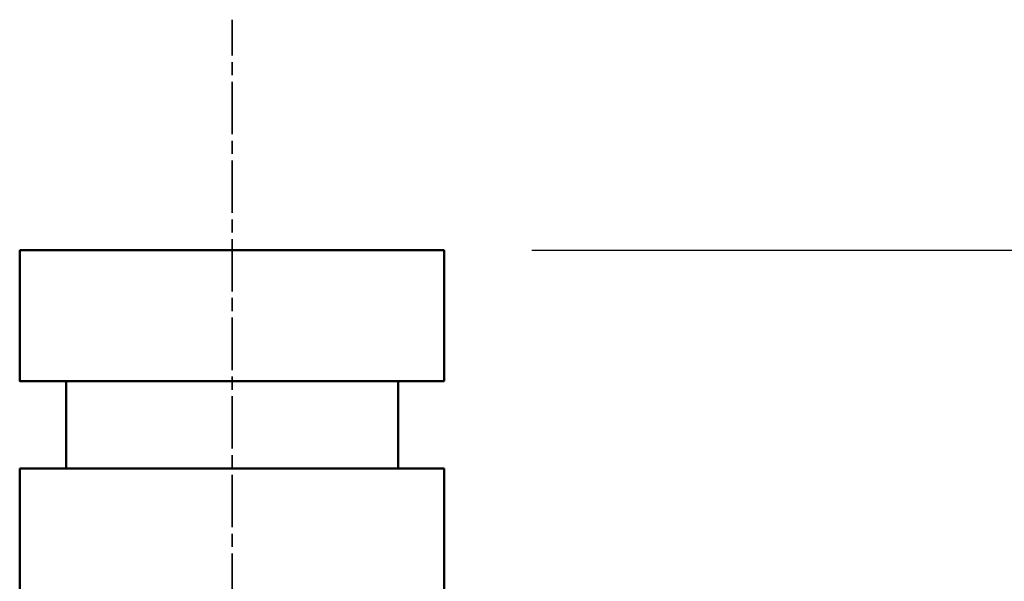
# Model space of a CAD drawing. Units: millimetres. Extents: x -5629 to 34763, y -9927 to 0.
# Drawn here: x 6829 to 6942, y -6128 to -6063 of the extents above; entities that cross this region are included whole.
import ezdxf

# ---------------------------------------------------------------- set-up
doc = ezdxf.new("R2010")
doc.units = ezdxf.units.MM
doc.linetypes.add('AM_ISO08W050x2', pattern=[9, 6, -0.75, 1.5, -0.75])
for name, color, linetype, lineweight in [('AM_0', 7, 'Continuous', 50), ('AM_5', 134, 'Continuous', 25), ('AM_7', 2, 'AM_ISO08W050x2', 35)]:
    doc.layers.add(name, color=color, linetype=linetype, lineweight=lineweight)
doc.styles.get("Standard").update_dxf_attribs({"font": 'ISOCP.SHX', "bigfont": 'EXTFONT.SHX'})
doc.dimstyles.new('Mystandard$0', dxfattribs={"dimtxt": 3, "dimasz": 2, "dimexe": 0.5, "dimexo": 1, "dimgap": 1, "dimtad": 3, "dimdsep": 46, "dimtxsty": 'Standard', "dimblk": 'OPEN30', "dimcen": 0, "dimclrd": 256, "dimclre": 256, "dimclrt": 2, "dimadec": 0, "dimazin": 2, "dimtp": 0.1, "dimtm": 0.1, "dimtfac": 0.71, "dimtmove": 0, "dimatfit": 3, "dimldrblk": 'OPEN30', "dimfxl": 1, "dimtolj": 1, "dimtzin": 0, "dimlwd": -1, "dimlwe": -1, "dimarcsym": 1})

# ---------------------------------------------------------------- blocks, each defined once
blk = doc.blocks.new('_Open30')
at = {"color": 0, "lineweight": -2}
for p, q in [((-1, 0.2679), (0, 0)), ((0, 0), (-1, -0.2679)), ((0, 0), (-1, 0))]:
    blk.add_line(p, q, dxfattribs=at)
blk = doc.blocks.new('*D192')
at = {"layer": 'AM_5', "transparency": 16777216}
for p, q in [((6888.02, -6089.7), (7349.5, -6089.7)), ((7344.5, -6109.7), (7344.5, -8569.7)), ((7093.06, -8589.7), (7349.5, -8589.7))]:
    blk.add_line(p, q, dxfattribs=at)
at = {"layer": 'Defpoints', "color": 0, "transparency": 16777216}
for p in [(6878.02, -6089.7), (7083.06, -8589.7), (7344.5, -8589.7)]:
    blk.add_point(p, dxfattribs=at)
at = {"layer": 'AM_5', "transparency": 16777216, "xscale": 20, "yscale": 20, "zscale": 20}
for p, rotation in [((7344.5, -6089.7), 90), ((7344.5, -8589.7), 270)]:
    blk.add_blockref('_Open30', p, dxfattribs=dict(at, rotation=rotation))
at = {"layer": 'AM_5', "color": 2, "transparency": 16777216, "insert": (7319.5, -7339.7), "char_height": 30, "attachment_point": 5, "rotation": 90}
blk.add_mtext('\\A1;2500', dxfattribs=at)
blk = doc.blocks.new('A$C6A3816E8')
at = {"layer": 'AM_0', "color": 2}
for points in [[(-24.3, 825), (-24.3, 810)], [(-24.28, 825), (-24.29, 825)], [(-24.28, 825), (0, 825)], [(0, 825), (24.29, 825)], [(24.3, 825), (24.3, 810)], [(-24.29, 810), (-24.3, 810), (-24.3, 810), (-24.3, 810), (0, 810)], [(-19, 810), (-19, 800)], [(0, 810), (24.29, 810)], [(19, 810), (19, 800)], [(-24.3, 800), (-24.3, 774.98)], [(-24.28, 800), (-24.29, 800)], [(-24.28, 800), (0, 800)], [(0, 800), (24.29, 800)], [(24.3, 800), (24.3, 774.98)]]:
    blk.add_lwpolyline(points, dxfattribs=at)

msp = doc.modelspace()

# ---------------------------------------------------------------- linework, layer by layer
at = {"layer": 'AM_7'}
msp.add_line((6853.721, -9424.438), (6853.721, -6063.326), dxfattribs=at)

# ---------------------------------------------------------------- block references
at = {"layer": 'AM_0', "ltscale": 0.7}
msp.add_blockref('A$C6A3816E8', (6853.721, -6914.7), dxfattribs=at)

# ---------------------------------------------------------------- dimensions: what is measured, and where the dimension line sits
at = {"layer": 'AM_5'}
dim = msp.add_linear_dim(base=(7344.5, -8589.7), p1=(6878.022, -6089.7), p2=(7083.058, -8589.7), angle=90, dimstyle='Mystandard$0', override={"dimscale": 10, "dimdec": 1, "dimpost": ''}, dxfattribs=at)
dim.commit()
dim.dimension.update_dxf_attribs({"geometry": '*D192', "text_midpoint": (7319.497, -7339.7)})

doc.saveas('drawing.dxf')
